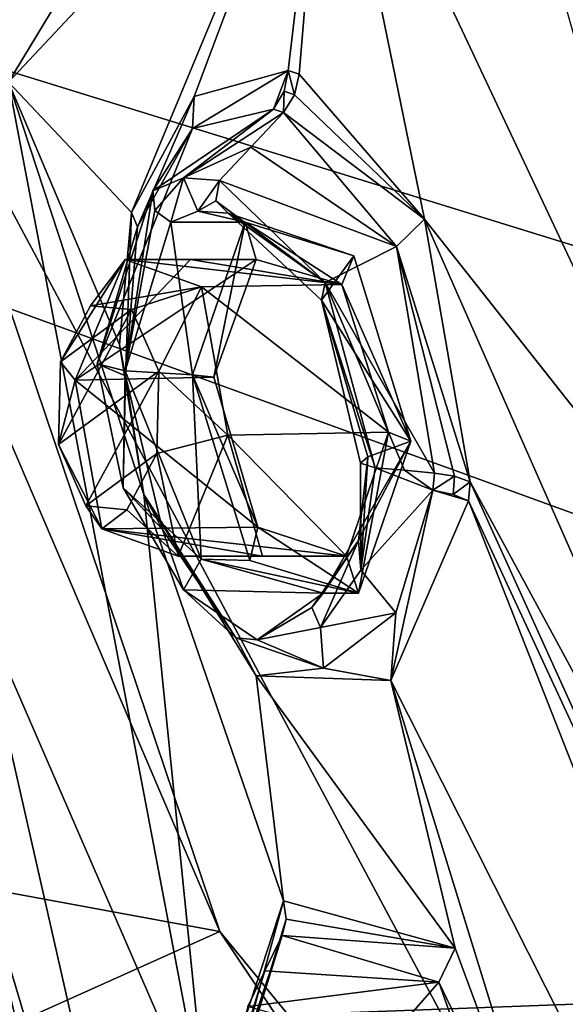
# Model space of a CAD drawing. Units: millimetres. Extents: x -128 to 55, y -55 to 199.
# Drawn here: x -63 to -58, y 18 to 28 of the extents above; entities that cross this region are included whole.
import ezdxf

# ---------------------------------------------------------------- set-up
doc = ezdxf.new("R2010")
doc.units = ezdxf.units.MM
doc.header["$LTSCALE"] = 65.185185
for name, color, linetype in [('115', 7, 'CONTINUOUS'), ('123', 7, 'CONTINUOUS'), ('1329', 7, 'CONTINUOUS'), ('1331', 7, 'CONTINUOUS'), ('147', 7, 'CONTINUOUS'), ('148', 7, 'CONTINUOUS'), ('149', 7, 'CONTINUOUS'), ('150', 7, 'CONTINUOUS'), ('151', 7, 'CONTINUOUS'), ('152', 7, 'CONTINUOUS'), ('153', 7, 'CONTINUOUS'), ('154', 7, 'CONTINUOUS'), ('155', 7, 'CONTINUOUS'), ('156', 7, 'CONTINUOUS'), ('157', 7, 'CONTINUOUS'), ('158', 7, 'CONTINUOUS'), ('159', 7, 'CONTINUOUS'), ('175', 7, 'CONTINUOUS'), ('176', 7, 'CONTINUOUS'), ('178', 7, 'CONTINUOUS'), ('179', 7, 'CONTINUOUS'), ('26', 7, 'CONTINUOUS'), ('27', 7, 'CONTINUOUS'), ('630', 7, 'CONTINUOUS'), ('637', 7, 'CONTINUOUS'), ('638', 7, 'CONTINUOUS'), ('7', 7, 'CONTINUOUS'), ('894', 7, 'CONTINUOUS'), ('895', 7, 'CONTINUOUS'), ('896', 7, 'CONTINUOUS'), ('897', 7, 'CONTINUOUS'), ('898', 7, 'CONTINUOUS')]:
    doc.layers.add(name, color=color, linetype=linetype)

msp = doc.modelspace()

# ---------------------------------------------------------------- linework, layer by layer
at = {"layer": '115', "linetype": 'Continuous'}
msp.add_3dface([(-57.2777, 27.5535, 178.9185), (-57.5618, 27.7515, 180.1926), (-58.0421, 28.2683, 179.7015), (-57.2777, 27.5535, 178.9185)], dxfattribs=at)
at = {"layer": '123', "linetype": 'Continuous'}
msp.add_3dface([(-57.2777, 27.5535, 178.9185), (-58.0421, 28.2683, 179.7015), (-57.1567, 27.9063, 178.921), (-57.2777, 27.5535, 178.9185)], dxfattribs=at)
at = {"layer": '1329', "linetype": 'Continuous'}
for points in [[(-49.5182, 48.2441, -145), (-26.9731, 27.6171, -145), (-107.6574, 40.8882, -145), (-49.5182, 48.2441, -145)], [(-107.6574, 40.8882, -145), (-45.3, 18.2343, -145), (-124.3581, 15.2845, -145), (-107.6574, 40.8882, -145)], [(-45.3, 21.6243, -145), (-45.3, 18.2343, -145), (-107.6574, 40.8882, -145), (-45.3, 21.6243, -145)], [(-20.3406, 21.6243, -145), (-45.3, 21.6243, -145), (-107.6574, 40.8882, -145), (-20.3406, 21.6243, -145)], [(-24.0189, 24.0529, -145), (-20.3406, 21.6243, -145), (-107.6574, 40.8882, -145), (-24.0189, 24.0529, -145)], [(-26.9731, 27.6171, -145), (-24.0189, 24.0529, -145), (-107.6574, 40.8882, -145), (-26.9731, 27.6171, -145)], [(-124.3581, 15.2845, -145), (-45.3, 18.2343, -145), (-22.9651, 17.2367, -145), (-124.3581, 15.2845, -145)]]:
    msp.add_3dface(points, dxfattribs=at)
at = {"layer": '1331', "linetype": 'Continuous'}
for points in [[(-38.0498, 32.7251, -142), (-111.211, 28.7216, -142), (-25.8133, 8.1923, -142), (-38.0498, 32.7251, -142)], [(-111.211, 28.7216, -142), (-114.95, 6.5, -142), (-25.8133, 8.1923, -142), (-111.211, 28.7216, -142)]]:
    msp.add_3dface(points, dxfattribs=at)
at = {"layer": '147', "linetype": 'Continuous'}
for points in [[(-60.7558, 26.84, 185.1628), (-61.5758, 26.6437, 186.4831), (-60.6067, 27.2343, 185.1876), (-60.7558, 26.84, 185.1628)], [(-60.6067, 27.2343, 185.1876), (-61.5758, 26.6437, 186.4831), (-61.5583, 26.9704, 186.7282), (-60.6067, 27.2343, 185.1876)], [(-60.648, 27.0228, 185.2009), (-60.7558, 26.84, 185.1628), (-60.6067, 27.2343, 185.1876), (-60.648, 27.0228, 185.2009)], [(-61.5583, 26.9704, 186.7282), (-62.1346, 25.6504, 187.5691), (-62.1948, 25.7941, 187.9742), (-61.5583, 26.9704, 186.7282)], [(-61.5758, 26.6437, 186.4831), (-62.1346, 25.6504, 187.5691), (-61.5583, 26.9704, 186.7282), (-61.5758, 26.6437, 186.4831)], [(-62.1948, 25.7941, 187.9742), (-62.2546, 24.1392, 188.0851), (-62.3151, 24.4578, 188.4513), (-62.1948, 25.7941, 187.9742)], [(-62.1346, 25.6504, 187.5691), (-62.2546, 24.1392, 188.0851), (-62.1948, 25.7941, 187.9742), (-62.1346, 25.6504, 187.5691)], [(-62.3151, 24.4578, 188.4513), (-62.2546, 24.1392, 188.0851), (-62.0715, 22.9364, 188.4099), (-62.3151, 24.4578, 188.4513)], [(-62.2546, 24.1392, 188.0851), (-61.8817, 22.5832, 187.853), (-62.0715, 22.9364, 188.4099), (-62.2546, 24.1392, 188.0851)], [(-59.1381, 22.9808, 183.5178), (-58.7777, 22.8706, 183.3277), (-59.5669, 21.0524, 184.9666), (-59.1381, 22.9808, 183.5178)], [(-59.516, 21.7359, 184.3884), (-59.1381, 22.9808, 183.5178), (-59.5669, 21.0524, 184.9666), (-59.516, 21.7359, 184.3884)], [(-58.934, 22.9379, 183.461), (-58.7777, 22.8706, 183.3277), (-59.1381, 22.9808, 183.5178), (-58.934, 22.9379, 183.461)], [(-61.8817, 22.5832, 187.853), (-61.1368, 21.4848, 186.9497), (-62.0715, 22.9364, 188.4099), (-61.8817, 22.5832, 187.853)], [(-62.0715, 22.9364, 188.4099), (-61.1368, 21.4848, 186.9497), (-60.9294, 21.1001, 187.0584), (-62.0715, 22.9364, 188.4099)], [(-60.2499, 21.1749, 185.6515), (-59.516, 21.7359, 184.3884), (-59.5669, 21.0524, 184.9666), (-60.2499, 21.1749, 185.6515)], [(-61.1368, 21.4848, 186.9497), (-60.2499, 21.1749, 185.6515), (-60.9294, 21.1001, 187.0584), (-61.1368, 21.4848, 186.9497)], [(-60.9294, 21.1001, 187.0584), (-60.2499, 21.1749, 185.6515), (-59.5669, 21.0524, 184.9666), (-60.9294, 21.1001, 187.0584)]]:
    msp.add_3dface(points, dxfattribs=at)
at = {"layer": '148', "linetype": 'Continuous'}
for points in [[(-61.5758, 26.6437, 186.4831), (-60.7558, 26.84, 185.1628), (-61.9778, 26.0138, 185.7696), (-61.5758, 26.6437, 186.4831)], [(-61.9778, 26.0138, 185.7696), (-60.7558, 26.84, 185.1628), (-61.6668, 26.1463, 185.2764), (-61.9778, 26.0138, 185.7696)], [(-60.6549, 26.8064, 185.0129), (-61.6668, 26.1463, 185.2764), (-60.7558, 26.84, 185.1628), (-60.6549, 26.8064, 185.0129)], [(-60.9859, 26.4576, 184.8864), (-61.6668, 26.1463, 185.2764), (-60.6549, 26.8064, 185.0129), (-60.9859, 26.4576, 184.8864)], [(-62.1346, 25.6504, 187.5691), (-61.5758, 26.6437, 186.4831), (-62.5442, 24.2595, 187.171), (-62.1346, 25.6504, 187.5691)], [(-62.5442, 24.2595, 187.171), (-61.5758, 26.6437, 186.4831), (-61.9778, 26.0138, 185.7696), (-62.5442, 24.2595, 187.171)], [(-61.3013, 26.1189, 184.7576), (-61.6668, 26.1463, 185.2764), (-60.9859, 26.4576, 184.8864), (-61.3013, 26.1189, 184.7576)], [(-62.2546, 24.1392, 188.0851), (-62.1346, 25.6504, 187.5691), (-62.5442, 24.2595, 187.171), (-62.2546, 24.1392, 188.0851)], [(-62.2808, 23.0032, 187.218), (-62.2546, 24.1392, 188.0851), (-62.5442, 24.2595, 187.171), (-62.2808, 23.0032, 187.218)], [(-61.8817, 22.5832, 187.853), (-62.2546, 24.1392, 188.0851), (-62.2808, 23.0032, 187.218), (-61.8817, 22.5832, 187.853)], [(-59.7235, 23.2072, 183.502), (-59.1381, 22.9808, 183.5178), (-59.8685, 22.1685, 184.088), (-59.7235, 23.2072, 183.502)], [(-59.1381, 22.9808, 183.5178), (-59.7235, 23.2072, 183.502), (-59.4285, 23.1845, 183.4781), (-59.1381, 22.9808, 183.5178)], [(-59.1237, 23.1539, 183.4558), (-59.1381, 22.9808, 183.5178), (-59.4285, 23.1845, 183.4781), (-59.1237, 23.1539, 183.4558)], [(-61.6679, 21.9698, 186.7035), (-61.8817, 22.5832, 187.853), (-62.2808, 23.0032, 187.218), (-61.6679, 21.9698, 186.7035)], [(-59.1381, 22.9808, 183.5178), (-59.516, 21.7359, 184.3884), (-59.8685, 22.1685, 184.088), (-59.1381, 22.9808, 183.5178)], [(-61.1368, 21.4848, 186.9497), (-61.8817, 22.5832, 187.853), (-61.6679, 21.9698, 186.7035), (-61.1368, 21.4848, 186.9497)], [(-59.8685, 22.1685, 184.088), (-59.516, 21.7359, 184.3884), (-60.2778, 21.5878, 184.8796), (-59.8685, 22.1685, 184.088)], [(-60.9223, 21.4646, 185.8309), (-61.1368, 21.4848, 186.9497), (-61.6679, 21.9698, 186.7035), (-60.9223, 21.4646, 185.8309)], [(-59.516, 21.7359, 184.3884), (-60.2499, 21.1749, 185.6515), (-60.2778, 21.5878, 184.8796), (-59.516, 21.7359, 184.3884)], [(-60.2778, 21.5878, 184.8796), (-60.2499, 21.1749, 185.6515), (-60.9223, 21.4646, 185.8309), (-60.2778, 21.5878, 184.8796)], [(-60.2499, 21.1749, 185.6515), (-61.1368, 21.4848, 186.9497), (-60.9223, 21.4646, 185.8309), (-60.2499, 21.1749, 185.6515)]]:
    msp.add_3dface(points, dxfattribs=at)
at = {"layer": '149', "linetype": 'Continuous'}
for points in [[(-59.7986, 23.3177, 183.8602), (-59.8685, 22.1685, 184.088), (-59.8933, 22.4704, 184.3315), (-59.7986, 23.3177, 183.8602)], [(-59.8716, 23.2547, 183.6603), (-59.8685, 22.1685, 184.088), (-59.7986, 23.3177, 183.8602), (-59.8716, 23.2547, 183.6603)], [(-59.7235, 23.2072, 183.502), (-59.8685, 22.1685, 184.088), (-59.8716, 23.2547, 183.6603), (-59.7235, 23.2072, 183.502)], [(-59.8933, 22.4704, 184.3315), (-60.2778, 21.5878, 184.8796), (-60.3652, 21.7914, 184.9144), (-59.8933, 22.4704, 184.3315)], [(-60.2515, 21.9363, 185.0433), (-59.8933, 22.4704, 184.3315), (-60.3652, 21.7914, 184.9144), (-60.2515, 21.9363, 185.0433)], [(-59.8685, 22.1685, 184.088), (-60.2778, 21.5878, 184.8796), (-59.8933, 22.4704, 184.3315), (-59.8685, 22.1685, 184.088)]]:
    msp.add_3dface(points, dxfattribs=at)
at = {"layer": '150', "linetype": 'Continuous'}
for points in [[(-61.3383, 25.9122, 184.7764), (-61.3013, 26.1189, 184.7576), (-60.2314, 25.0849, 183.566), (-61.3383, 25.9122, 184.7764)], [(-61.2156, 25.7863, 184.8929), (-61.3383, 25.9122, 184.7764), (-60.2314, 25.0849, 183.566), (-61.2156, 25.7863, 184.8929)], [(-60.2677, 24.9051, 183.8939), (-61.2156, 25.7863, 184.8929), (-60.2314, 25.0849, 183.566), (-60.2677, 24.9051, 183.8939)], [(-59.7235, 23.2072, 183.502), (-60.2677, 24.9051, 183.8939), (-60.2314, 25.0849, 183.566), (-59.7235, 23.2072, 183.502)], [(-59.7235, 23.2072, 183.502), (-59.8716, 23.2547, 183.6603), (-60.2677, 24.9051, 183.8939), (-59.7235, 23.2072, 183.502)], [(-59.8716, 23.2547, 183.6603), (-59.7986, 23.3177, 183.8602), (-60.2677, 24.9051, 183.8939), (-59.8716, 23.2547, 183.6603)]]:
    msp.add_3dface(points, dxfattribs=at)
at = {"layer": '151', "linetype": 'Continuous'}
for points in [[(-60.9859, 26.4576, 184.8864), (-60.6549, 26.8064, 185.0129), (-59.507, 25.4485, 183.5283), (-60.9859, 26.4576, 184.8864)], [(-61.3013, 26.1189, 184.7576), (-60.9859, 26.4576, 184.8864), (-59.507, 25.4485, 183.5283), (-61.3013, 26.1189, 184.7576)], [(-60.2314, 25.0849, 183.566), (-61.3013, 26.1189, 184.7576), (-59.507, 25.4485, 183.5283), (-60.2314, 25.0849, 183.566)], [(-59.1237, 23.1539, 183.4558), (-60.2314, 25.0849, 183.566), (-59.507, 25.4485, 183.5283), (-59.1237, 23.1539, 183.4558)], [(-59.4285, 23.1845, 183.4781), (-59.7235, 23.2072, 183.502), (-60.2314, 25.0849, 183.566), (-59.4285, 23.1845, 183.4781)], [(-59.1237, 23.1539, 183.4558), (-59.4285, 23.1845, 183.4781), (-60.2314, 25.0849, 183.566), (-59.1237, 23.1539, 183.4558)]]:
    msp.add_3dface(points, dxfattribs=at)
at = {"layer": '152', "linetype": 'Continuous'}
for points in [[(-60.5412, 26.9872, 185.0421), (-60.4933, 27.1965, 185.019), (-59.2235, 25.7259, 183.3684), (-60.5412, 26.9872, 185.0421)], [(-60.6549, 26.8064, 185.0129), (-60.5412, 26.9872, 185.0421), (-59.2235, 25.7259, 183.3684), (-60.6549, 26.8064, 185.0129)], [(-59.507, 25.4485, 183.5283), (-60.6549, 26.8064, 185.0129), (-59.2235, 25.7259, 183.3684), (-59.507, 25.4485, 183.5283)], [(-58.7615, 23.0663, 183.2575), (-59.507, 25.4485, 183.5283), (-59.2235, 25.7259, 183.3684), (-58.7615, 23.0663, 183.2575)], [(-59.1237, 23.1539, 183.4558), (-59.507, 25.4485, 183.5283), (-58.92, 23.1207, 183.3934), (-59.1237, 23.1539, 183.4558)], [(-58.92, 23.1207, 183.3934), (-59.507, 25.4485, 183.5283), (-58.7615, 23.0663, 183.2575), (-58.92, 23.1207, 183.3934)]]:
    msp.add_3dface(points, dxfattribs=at)
at = {"layer": '153', "linetype": 'Continuous'}
for points in [[(-59.1381, 22.9808, 183.5178), (-59.1237, 23.1539, 183.4558), (-58.92, 23.1207, 183.3934), (-59.1381, 22.9808, 183.5178)], [(-58.934, 22.9379, 183.461), (-59.1381, 22.9808, 183.5178), (-58.92, 23.1207, 183.3934), (-58.934, 22.9379, 183.461)], [(-58.934, 22.9379, 183.461), (-58.92, 23.1207, 183.3934), (-58.7615, 23.0663, 183.2575), (-58.934, 22.9379, 183.461)], [(-58.7777, 22.8706, 183.3277), (-58.934, 22.9379, 183.461), (-58.7615, 23.0663, 183.2575), (-58.7777, 22.8706, 183.3277)]]:
    msp.add_3dface(points, dxfattribs=at)
at = {"layer": '154', "linetype": 'Continuous'}
for points in [[(-60.648, 27.0228, 185.2009), (-60.6067, 27.2343, 185.1876), (-60.5412, 26.9872, 185.0421), (-60.648, 27.0228, 185.2009)], [(-60.4933, 27.1965, 185.019), (-60.5412, 26.9872, 185.0421), (-60.6067, 27.2343, 185.1876), (-60.4933, 27.1965, 185.019)], [(-60.648, 27.0228, 185.2009), (-60.6549, 26.8064, 185.0129), (-60.7558, 26.84, 185.1628), (-60.648, 27.0228, 185.2009)], [(-60.6549, 26.8064, 185.0129), (-60.648, 27.0228, 185.2009), (-60.5412, 26.9872, 185.0421), (-60.6549, 26.8064, 185.0129)]]:
    msp.add_3dface(points, dxfattribs=at)
at = {"layer": '155', "linetype": 'Continuous'}
for points in [[(-61.9778, 26.0138, 185.7696), (-61.6668, 26.1463, 185.2764), (-61.9593, 25.816, 185.6976), (-61.9778, 26.0138, 185.7696)], [(-61.9593, 25.816, 185.6976), (-61.6668, 26.1463, 185.2764), (-61.7961, 25.695, 185.7429), (-61.9593, 25.816, 185.6976)], [(-61.7961, 25.695, 185.7429), (-61.6668, 26.1463, 185.2764), (-61.5228, 25.8077, 185.3168), (-61.7961, 25.695, 185.7429)], [(-61.6668, 26.1463, 185.2764), (-61.3013, 26.1189, 184.7576), (-61.5228, 25.8077, 185.3168), (-61.6668, 26.1463, 185.2764)], [(-61.3013, 26.1189, 184.7576), (-61.3383, 25.9122, 184.7764), (-61.5228, 25.8077, 185.3168), (-61.3013, 26.1189, 184.7576)], [(-61.3383, 25.9122, 184.7764), (-61.2156, 25.7863, 184.8929), (-61.5228, 25.8077, 185.3168), (-61.3383, 25.9122, 184.7764)]]:
    msp.add_3dface(points, dxfattribs=at)
at = {"layer": '156', "linetype": 'Continuous'}
for points in [[(-62.5442, 24.2595, 187.171), (-61.9778, 26.0138, 185.7696), (-62.2595, 24.1891, 186.9519), (-62.5442, 24.2595, 187.171)], [(-61.9778, 26.0138, 185.7696), (-61.9593, 25.816, 185.6976), (-62.2595, 24.1891, 186.9519), (-61.9778, 26.0138, 185.7696)], [(-61.9593, 25.816, 185.6976), (-61.7961, 25.695, 185.7429), (-62.2595, 24.1891, 186.9519), (-61.9593, 25.816, 185.6976)], [(-62.2808, 23.0032, 187.218), (-62.5442, 24.2595, 187.171), (-62.2595, 24.1891, 186.9519), (-62.2808, 23.0032, 187.218)], [(-61.4893, 22.2817, 186.6039), (-62.2808, 23.0032, 187.218), (-62.2595, 24.1891, 186.9519), (-61.4893, 22.2817, 186.6039)], [(-61.6679, 21.9698, 186.7035), (-62.2808, 23.0032, 187.218), (-61.4893, 22.2817, 186.6039), (-61.6679, 21.9698, 186.7035)], [(-60.2515, 21.9363, 185.0433), (-61.6679, 21.9698, 186.7035), (-61.4893, 22.2817, 186.6039), (-60.2515, 21.9363, 185.0433)], [(-60.9223, 21.4646, 185.8309), (-61.6679, 21.9698, 186.7035), (-60.2515, 21.9363, 185.0433), (-60.9223, 21.4646, 185.8309)], [(-60.9223, 21.4646, 185.8309), (-60.2515, 21.9363, 185.0433), (-60.3652, 21.7914, 184.9144), (-60.9223, 21.4646, 185.8309)], [(-60.2778, 21.5878, 184.8796), (-60.9223, 21.4646, 185.8309), (-60.3652, 21.7914, 184.9144), (-60.2778, 21.5878, 184.8796)]]:
    msp.add_3dface(points, dxfattribs=at)
at = {"layer": '157', "linetype": 'Continuous'}
for points in [[(-62.2595, 24.1891, 186.9519), (-61.7961, 25.695, 185.7429), (-61.578, 24.1506, 187.3442), (-62.2595, 24.1891, 186.9519)], [(-61.578, 24.1506, 187.3442), (-61.7961, 25.695, 185.7429), (-61.0415, 25.695, 186.1684), (-61.578, 24.1506, 187.3442)], [(-61.4893, 22.2817, 186.6039), (-62.2595, 24.1891, 186.9519), (-61.578, 24.1506, 187.3442), (-61.4893, 22.2817, 186.6039)], [(-60.9936, 22.2684, 186.865), (-61.4893, 22.2817, 186.6039), (-61.578, 24.1506, 187.3442), (-60.9936, 22.2684, 186.865)], [(-60.2515, 21.9363, 185.0433), (-61.4893, 22.2817, 186.6039), (-59.8948, 21.9363, 185.2445), (-60.2515, 21.9363, 185.0433)], [(-59.8948, 21.9363, 185.2445), (-61.4893, 22.2817, 186.6039), (-60.9936, 22.2684, 186.865), (-59.8948, 21.9363, 185.2445)]]:
    msp.add_3dface(points, dxfattribs=at)
at = {"layer": '158', "linetype": 'Continuous'}
for points in [[(-61.578, 24.1506, 187.3442), (-61.0415, 25.695, 186.1684), (-61.3601, 24.125, 187.0057), (-61.578, 24.1506, 187.3442)], [(-61.3601, 24.125, 187.0057), (-61.0415, 25.695, 186.1684), (-60.9312, 25.319, 186.0741), (-61.3601, 24.125, 187.0057)], [(-61.0415, 25.695, 186.1684), (-59.9415, 25.3542, 184.5365), (-60.0639, 25.0639, 184.7853), (-61.0415, 25.695, 186.1684)], [(-60.9312, 25.319, 186.0741), (-61.0415, 25.695, 186.1684), (-60.0639, 25.0639, 184.7853), (-60.9312, 25.319, 186.0741)], [(-59.9415, 25.3542, 184.5365), (-59.3626, 23.4762, 184.0671), (-60.0639, 25.0639, 184.7853), (-59.9415, 25.3542, 184.5365)], [(-60.0639, 25.0639, 184.7853), (-59.3626, 23.4762, 184.0671), (-59.5879, 23.5669, 184.3882), (-60.0639, 25.0639, 184.7853)], [(-60.9936, 22.2684, 186.865), (-61.578, 24.1506, 187.3442), (-60.9138, 22.6064, 186.658), (-60.9936, 22.2684, 186.865)], [(-60.9138, 22.6064, 186.658), (-61.578, 24.1506, 187.3442), (-61.3601, 24.125, 187.0057), (-60.9138, 22.6064, 186.658)], [(-59.8948, 21.9363, 185.2445), (-60.0136, 22.3121, 185.3345), (-59.5879, 23.5669, 184.3882), (-59.8948, 21.9363, 185.2445)], [(-59.3626, 23.4762, 184.0671), (-59.8948, 21.9363, 185.2445), (-59.5879, 23.5669, 184.3882), (-59.3626, 23.4762, 184.0671)], [(-59.8948, 21.9363, 185.2445), (-60.9936, 22.2684, 186.865), (-60.9138, 22.6064, 186.658), (-59.8948, 21.9363, 185.2445)], [(-60.0136, 22.3121, 185.3345), (-59.8948, 21.9363, 185.2445), (-60.9138, 22.6064, 186.658), (-60.0136, 22.3121, 185.3345)]]:
    msp.add_3dface(points, dxfattribs=at)
at = {"layer": '159', "linetype": 'Continuous'}
for points in [[(-61.7961, 25.695, 185.7429), (-61.5228, 25.8077, 185.3168), (-61.0415, 25.695, 186.1684), (-61.7961, 25.695, 185.7429)], [(-61.5228, 25.8077, 185.3168), (-61.2156, 25.7863, 184.8929), (-61.0415, 25.695, 186.1684), (-61.5228, 25.8077, 185.3168)], [(-61.2156, 25.7863, 184.8929), (-60.2677, 24.9051, 183.8939), (-59.9415, 25.3542, 184.5365), (-61.2156, 25.7863, 184.8929)], [(-61.0415, 25.695, 186.1684), (-61.2156, 25.7863, 184.8929), (-59.9415, 25.3542, 184.5365), (-61.0415, 25.695, 186.1684)], [(-60.2677, 24.9051, 183.8939), (-59.3626, 23.4762, 184.0671), (-59.9415, 25.3542, 184.5365), (-60.2677, 24.9051, 183.8939)], [(-60.2677, 24.9051, 183.8939), (-59.7986, 23.3177, 183.8602), (-59.3626, 23.4762, 184.0671), (-60.2677, 24.9051, 183.8939)], [(-59.8933, 22.4704, 184.3315), (-60.2515, 21.9363, 185.0433), (-59.3626, 23.4762, 184.0671), (-59.8933, 22.4704, 184.3315)], [(-60.2515, 21.9363, 185.0433), (-59.8948, 21.9363, 185.2445), (-59.3626, 23.4762, 184.0671), (-60.2515, 21.9363, 185.0433)], [(-59.7986, 23.3177, 183.8602), (-59.8933, 22.4704, 184.3315), (-59.3626, 23.4762, 184.0671), (-59.7986, 23.3177, 183.8602)]]:
    msp.add_3dface(points, dxfattribs=at)
at = {"layer": '175', "linetype": 'Continuous'}
for points in [[(-60.8416, 18.1079, 186.8462), (-61.5022, 15.9738, 188.0465), (-60.6671, 18.4676, 187.0949), (-60.8416, 18.1079, 186.8462)], [(-60.6671, 18.4676, 187.0949), (-61.5022, 15.9738, 188.0465), (-61.3439, 16.2999, 188.8133), (-60.6671, 18.4676, 187.0949)], [(-61.016, 17.7484, 186.5976), (-61.5022, 15.9738, 188.0465), (-60.8416, 18.1079, 186.8462), (-61.016, 17.7484, 186.5976)]]:
    msp.add_3dface(points, dxfattribs=at)
at = {"layer": '176', "linetype": 'Continuous'}
for points in [[(-60.8416, 18.1079, 186.8462), (-60.6671, 18.4676, 187.0949), (-59.079, 17.9946, 184.7952), (-60.8416, 18.1079, 186.8462)], [(-61.016, 17.7484, 186.5976), (-60.8416, 18.1079, 186.8462), (-59.079, 17.9946, 184.7952), (-61.016, 17.7484, 186.5976)], [(-61.016, 17.7484, 186.5976), (-59.079, 17.9946, 184.7952), (-59.6414, 17.3522, 184.7429), (-61.016, 17.7484, 186.5976)], [(-59.079, 17.9946, 184.7952), (-58.1181, 15.2792, 184.1829), (-59.6414, 17.3522, 184.7429), (-59.079, 17.9946, 184.7952)]]:
    msp.add_3dface(points, dxfattribs=at)
at = {"layer": '178', "linetype": 'Continuous'}
for points in [[(-60.6539, 18.8172, 187.2484), (-58.9123, 18.3375, 184.7133), (-60.6269, 18.6343, 187.1872), (-60.6539, 18.8172, 187.2484)], [(-58.9123, 18.3375, 184.7133), (-60.6671, 18.4676, 187.0949), (-60.6269, 18.6343, 187.1872), (-58.9123, 18.3375, 184.7133)], [(-59.079, 17.9946, 184.7952), (-60.6671, 18.4676, 187.0949), (-58.9123, 18.3375, 184.7133), (-59.079, 17.9946, 184.7952)], [(-57.7984, 15.3294, 183.9617), (-59.079, 17.9946, 184.7952), (-58.9123, 18.3375, 184.7133), (-57.7984, 15.3294, 183.9617)], [(-58.1181, 15.2792, 184.1829), (-59.079, 17.9946, 184.7952), (-57.7984, 15.3294, 183.9617), (-58.1181, 15.2792, 184.1829)]]:
    msp.add_3dface(points, dxfattribs=at)
at = {"layer": '179', "linetype": 'Continuous'}
for points in [[(-60.6539, 18.8172, 187.2484), (-61.3439, 16.2999, 188.8133), (-61.4186, 16.4804, 189.1576), (-60.6539, 18.8172, 187.2484)], [(-61.3439, 16.2999, 188.8133), (-60.6539, 18.8172, 187.2484), (-60.6269, 18.6343, 187.1872), (-61.3439, 16.2999, 188.8133)], [(-60.6671, 18.4676, 187.0949), (-61.3439, 16.2999, 188.8133), (-60.6269, 18.6343, 187.1872), (-60.6671, 18.4676, 187.0949)]]:
    msp.add_3dface(points, dxfattribs=at)
at = {"layer": '26', "linetype": 'Continuous'}
for points in [[(-61.3005, 18.5069, 241.9137), (-64.3739, 27.6093, 246.5506), (-65.3092, 27.8659, 246.9313), (-61.3005, 18.5069, 241.9137)], [(-56.1262, 12.2017, 236.1289), (-64.3739, 27.6093, 246.5506), (-61.3005, 18.5069, 241.9137), (-56.1262, 12.2017, 236.1289)], [(-56.2426, 10.9799, 235.3855), (-56.1262, 12.2017, 236.1289), (-61.3005, 18.5069, 241.9137), (-56.2426, 10.9799, 235.3855)]]:
    msp.add_3dface(points, dxfattribs=at)
at = {"layer": '27', "linetype": 'Continuous'}
for points in [[(-82.1053, 22.3397, 237.8359), (-61.3005, 18.5069, 241.9137), (-65.3092, 27.8659, 246.9313), (-82.1053, 22.3397, 237.8359)], [(-82.1053, 22.3397, 237.8359), (-77.3957, 11.2815, 229.4935), (-61.3005, 18.5069, 241.9137), (-82.1053, 22.3397, 237.8359)], [(-77.3957, 11.2815, 229.4935), (-56.2426, 10.9799, 235.3855), (-61.3005, 18.5069, 241.9137), (-77.3957, 11.2815, 229.4935)]]:
    msp.add_3dface(points, dxfattribs=at)
at = {"layer": '630', "linetype": 'Continuous'}
for points in [[(-60.2139, 30.5535, 184.0121), (-62.1948, 25.7941, 187.9742), (-63.4412, 27.1134, 189.7351), (-60.2139, 30.5535, 184.0121)], [(-61.5583, 26.9704, 186.7282), (-62.1948, 25.7941, 187.9742), (-60.2139, 30.5535, 184.0121), (-61.5583, 26.9704, 186.7282)], [(-60.6067, 27.2343, 185.1876), (-61.5583, 26.9704, 186.7282), (-60.2139, 30.5535, 184.0121), (-60.6067, 27.2343, 185.1876)], [(-60.4933, 27.1965, 185.019), (-60.6067, 27.2343, 185.1876), (-60.2139, 30.5535, 184.0121), (-60.4933, 27.1965, 185.019)], [(-59.2235, 25.7259, 183.3684), (-60.4933, 27.1965, 185.019), (-60.2139, 30.5535, 184.0121), (-59.2235, 25.7259, 183.3684)], [(-57.794, 27.8861, 180.8247), (-56.0465, 21.7059, 179.6314), (-60.2139, 30.5535, 184.0121), (-57.794, 27.8861, 180.8247)], [(-56.0465, 21.7059, 179.6314), (-59.2235, 25.7259, 183.3684), (-60.2139, 30.5535, 184.0121), (-56.0465, 21.7059, 179.6314)], [(-61.4186, 16.4804, 189.1576), (-63.7776, 21.905, 191.444), (-63.4412, 27.1134, 189.7351), (-61.4186, 16.4804, 189.1576)], [(-62.1948, 25.7941, 187.9742), (-62.3151, 24.4578, 188.4513), (-63.4412, 27.1134, 189.7351), (-62.1948, 25.7941, 187.9742)], [(-62.3151, 24.4578, 188.4513), (-62.0715, 22.9364, 188.4099), (-63.4412, 27.1134, 189.7351), (-62.3151, 24.4578, 188.4513)], [(-62.0715, 22.9364, 188.4099), (-61.4186, 16.4804, 189.1576), (-63.4412, 27.1134, 189.7351), (-62.0715, 22.9364, 188.4099)], [(-56.0465, 21.7059, 179.6314), (-54.9479, 16.0314, 179.6466), (-59.2235, 25.7259, 183.3684), (-56.0465, 21.7059, 179.6314)], [(-54.9479, 16.0314, 179.6466), (-58.7615, 23.0663, 183.2575), (-59.2235, 25.7259, 183.3684), (-54.9479, 16.0314, 179.6466)], [(-58.7615, 23.0663, 183.2575), (-54.1175, 12.8276, 179.5235), (-58.7777, 22.8706, 183.3277), (-58.7615, 23.0663, 183.2575)], [(-54.9479, 16.0314, 179.6466), (-54.1175, 12.8276, 179.5235), (-58.7615, 23.0663, 183.2575), (-54.9479, 16.0314, 179.6466)], [(-62.0715, 22.9364, 188.4099), (-60.9294, 21.1001, 187.0584), (-60.6539, 18.8172, 187.2484), (-62.0715, 22.9364, 188.4099)], [(-62.0715, 22.9364, 188.4099), (-60.6539, 18.8172, 187.2484), (-61.4186, 16.4804, 189.1576), (-62.0715, 22.9364, 188.4099)], [(-59.5669, 21.0524, 184.9666), (-58.7777, 22.8706, 183.3277), (-52.7752, 7.6118, 179.5924), (-59.5669, 21.0524, 184.9666)], [(-58.7777, 22.8706, 183.3277), (-54.1175, 12.8276, 179.5235), (-52.7752, 7.6118, 179.5924), (-58.7777, 22.8706, 183.3277)], [(-61.4186, 16.4804, 189.1576), (-61.2889, 10.968, 190.8911), (-63.7776, 21.905, 191.444), (-61.4186, 16.4804, 189.1576)], [(-61.2889, 10.968, 190.8911), (-63.772, 19.2951, 192.1425), (-63.7776, 21.905, 191.444), (-61.2889, 10.968, 190.8911)], [(-60.9294, 21.1001, 187.0584), (-59.5669, 21.0524, 184.9666), (-58.9123, 18.3375, 184.7133), (-60.9294, 21.1001, 187.0584)], [(-60.9294, 21.1001, 187.0584), (-58.9123, 18.3375, 184.7133), (-60.6539, 18.8172, 187.2484), (-60.9294, 21.1001, 187.0584)], [(-59.5669, 21.0524, 184.9666), (-57.7984, 15.3294, 183.9617), (-58.9123, 18.3375, 184.7133), (-59.5669, 21.0524, 184.9666)], [(-57.7984, 15.3294, 183.9617), (-59.5669, 21.0524, 184.9666), (-52.7752, 7.6118, 179.5924), (-57.7984, 15.3294, 183.9617)], [(-63.772, 19.2951, 192.1425), (-61.0121, 7.7813, 191.7494), (-63.819, 19.1349, 192.2673), (-63.772, 19.2951, 192.1425)], [(-61.2889, 10.968, 190.8911), (-61.0121, 7.7813, 191.7494), (-63.772, 19.2951, 192.1425), (-61.2889, 10.968, 190.8911)], [(-63.819, 19.1349, 192.2673), (-61.0121, 7.7813, 191.7494), (-64.86, 18.0471, 194.3525), (-63.819, 19.1349, 192.2673)], [(-64.86, 18.0471, 194.3525), (-61.0121, 7.7813, 191.7494), (-64.1045, 12.0729, 195.1442), (-64.86, 18.0471, 194.3525)]]:
    msp.add_3dface(points, dxfattribs=at)
at = {"layer": '637', "linetype": 'Continuous'}
for points in [[(-57.9448, 36.1844, 179.7576), (-63.4412, 27.1134, 189.7351), (-63.7947, 27.5153, 190.1309), (-57.9448, 36.1844, 179.7576)], [(-60.2139, 30.5535, 184.0121), (-63.4412, 27.1134, 189.7351), (-57.9448, 36.1844, 179.7576), (-60.2139, 30.5535, 184.0121)]]:
    msp.add_3dface(points, dxfattribs=at)
at = {"layer": '638', "linetype": 'Continuous'}
for points in [[(-64.5008, 28.6429, 190.147), (-58.9583, 36.8408, 180.3186), (-63.7947, 27.5153, 190.1309), (-64.5008, 28.6429, 190.147)], [(-58.9583, 36.8408, 180.3186), (-57.9448, 36.1844, 179.7576), (-63.7947, 27.5153, 190.1309), (-58.9583, 36.8408, 180.3186)]]:
    msp.add_3dface(points, dxfattribs=at)
at = {"layer": '7', "linetype": 'Continuous'}
for points in [[(-64.8649, 50.1042, 247.205), (-64.3739, 27.6093, 246.5506), (-56.2213, 50.1034, 236.5011), (-64.8649, 50.1042, 247.205)], [(-64.3739, 27.6093, 246.5506), (-56.1262, 12.2017, 236.1289), (-56.2213, 50.1034, 236.5011), (-64.3739, 27.6093, 246.5506)]]:
    msp.add_3dface(points, dxfattribs=at)
at = {"layer": '894', "linetype": 'Continuous'}
for points in [[(-62.6112, 24.8493, 184.9298), (-62.195, 24.8096, 184.1917), (-62.9162, 24.2803, 185.4705), (-62.6112, 24.8493, 184.9298)], [(-62.195, 24.8096, 184.1917), (-61.918, 24.1878, 183.7005), (-62.9349, 23.4435, 185.5036), (-62.195, 24.8096, 184.1917)], [(-62.9162, 24.2803, 185.4705), (-62.195, 24.8096, 184.1917), (-62.9349, 23.4435, 185.5036), (-62.9162, 24.2803, 185.4705)], [(-62.9349, 23.4435, 185.5036), (-61.918, 24.1878, 183.7005), (-62.6579, 22.8217, 185.0124), (-62.9349, 23.4435, 185.5036)], [(-61.918, 24.1878, 183.7005), (-61.9367, 23.351, 183.7337), (-62.6579, 22.8217, 185.0124), (-61.918, 24.1878, 183.7005)], [(-61.9367, 23.351, 183.7337), (-62.2417, 22.782, 184.2744), (-62.6579, 22.8217, 185.0124), (-61.9367, 23.351, 183.7337)]]:
    msp.add_3dface(points, dxfattribs=at)
at = {"layer": '895', "linetype": 'Continuous'}
for points in [[(-62.6112, 24.8493, 184.9298), (-62.9162, 24.2803, 185.4705), (-62.2597, 25.3192, 185.3244), (-62.6112, 24.8493, 184.9298)], [(-62.2597, 25.3192, 185.3244), (-62.9162, 24.2803, 185.4705), (-62.7648, 24.0935, 186.2202), (-62.2597, 25.3192, 185.3244)], [(-62.9162, 24.2803, 185.4705), (-62.9349, 23.4435, 185.5036), (-62.7648, 24.0935, 186.2202), (-62.9162, 24.2803, 185.4705)], [(-62.7648, 24.0935, 186.2202), (-62.9349, 23.4435, 185.5036), (-62.496, 22.59, 185.7435), (-62.7648, 24.0935, 186.2202)], [(-62.9349, 23.4435, 185.5036), (-62.6579, 22.8217, 185.0124), (-62.496, 22.59, 185.7435), (-62.9349, 23.4435, 185.5036)], [(-62.6579, 22.8217, 185.0124), (-62.2417, 22.782, 184.2744), (-62.496, 22.59, 185.7435), (-62.6579, 22.8217, 185.0124)], [(-62.2417, 22.782, 184.2744), (-61.722, 22.3121, 184.3711), (-62.496, 22.59, 185.7435), (-62.2417, 22.782, 184.2744)]]:
    msp.add_3dface(points, dxfattribs=at)
at = {"layer": '896', "linetype": 'Continuous'}
for points in [[(-60.9312, 25.319, 186.0741), (-61.5952, 25.3192, 185.699), (-62.7648, 24.0935, 186.2202), (-60.9312, 25.319, 186.0741)], [(-62.2597, 25.3192, 185.3244), (-62.7648, 24.0935, 186.2202), (-61.5952, 25.3192, 185.699), (-62.2597, 25.3192, 185.3244)], [(-61.3601, 24.125, 187.0057), (-60.9312, 25.319, 186.0741), (-62.7648, 24.0935, 186.2202), (-61.3601, 24.125, 187.0057)], [(-60.9138, 22.6064, 186.658), (-61.3601, 24.125, 187.0057), (-62.7648, 24.0935, 186.2202), (-60.9138, 22.6064, 186.658)], [(-60.9138, 22.6064, 186.658), (-62.7648, 24.0935, 186.2202), (-62.496, 22.59, 185.7435), (-60.9138, 22.6064, 186.658)], [(-60.0136, 22.3121, 185.3345), (-60.9138, 22.6064, 186.658), (-62.496, 22.59, 185.7435), (-60.0136, 22.3121, 185.3345)], [(-61.722, 22.3121, 184.3711), (-60.8677, 22.3121, 184.8528), (-62.496, 22.59, 185.7435), (-61.722, 22.3121, 184.3711)], [(-60.0136, 22.3121, 185.3345), (-62.496, 22.59, 185.7435), (-60.8677, 22.3121, 184.8528), (-60.0136, 22.3121, 185.3345)]]:
    msp.add_3dface(points, dxfattribs=at)
at = {"layer": '897', "linetype": 'Continuous'}
for points in [[(-60.0639, 25.0639, 184.7853), (-62.2597, 25.3192, 185.3244), (-61.5952, 25.3192, 185.699), (-60.0639, 25.0639, 184.7853)], [(-62.2597, 25.3192, 185.3244), (-60.0639, 25.0639, 184.7853), (-61.4857, 25.0413, 183.9519), (-62.2597, 25.3192, 185.3244)], [(-60.9312, 25.319, 186.0741), (-60.0639, 25.0639, 184.7853), (-61.5952, 25.3192, 185.699), (-60.9312, 25.319, 186.0741)], [(-60.0639, 25.0639, 184.7853), (-59.5879, 23.5669, 184.3882), (-61.4857, 25.0413, 183.9519), (-60.0639, 25.0639, 184.7853)], [(-61.4857, 25.0413, 183.9519), (-59.5879, 23.5669, 184.3882), (-61.2169, 23.5378, 183.4752), (-61.4857, 25.0413, 183.9519)], [(-59.5879, 23.5669, 184.3882), (-60.0136, 22.3121, 185.3345), (-61.2169, 23.5378, 183.4752), (-59.5879, 23.5669, 184.3882)], [(-60.8677, 22.3121, 184.8528), (-61.722, 22.3121, 184.3711), (-61.2169, 23.5378, 183.4752), (-60.8677, 22.3121, 184.8528)], [(-60.0136, 22.3121, 185.3345), (-60.8677, 22.3121, 184.8528), (-61.2169, 23.5378, 183.4752), (-60.0136, 22.3121, 185.3345)]]:
    msp.add_3dface(points, dxfattribs=at)
at = {"layer": '898', "linetype": 'Continuous'}
for points in [[(-62.6112, 24.8493, 184.9298), (-62.2597, 25.3192, 185.3244), (-61.4857, 25.0413, 183.9519), (-62.6112, 24.8493, 184.9298)], [(-62.195, 24.8096, 184.1917), (-62.6112, 24.8493, 184.9298), (-61.4857, 25.0413, 183.9519), (-62.195, 24.8096, 184.1917)], [(-61.918, 24.1878, 183.7005), (-62.195, 24.8096, 184.1917), (-61.4857, 25.0413, 183.9519), (-61.918, 24.1878, 183.7005)], [(-61.918, 24.1878, 183.7005), (-61.4857, 25.0413, 183.9519), (-61.2169, 23.5378, 183.4752), (-61.918, 24.1878, 183.7005)], [(-61.9367, 23.351, 183.7337), (-61.918, 24.1878, 183.7005), (-61.2169, 23.5378, 183.4752), (-61.9367, 23.351, 183.7337)], [(-61.722, 22.3121, 184.3711), (-61.9367, 23.351, 183.7337), (-61.2169, 23.5378, 183.4752), (-61.722, 22.3121, 184.3711)], [(-62.2417, 22.782, 184.2744), (-61.9367, 23.351, 183.7337), (-61.722, 22.3121, 184.3711), (-62.2417, 22.782, 184.2744)]]:
    msp.add_3dface(points, dxfattribs=at)

doc.saveas('drawing.dxf')
